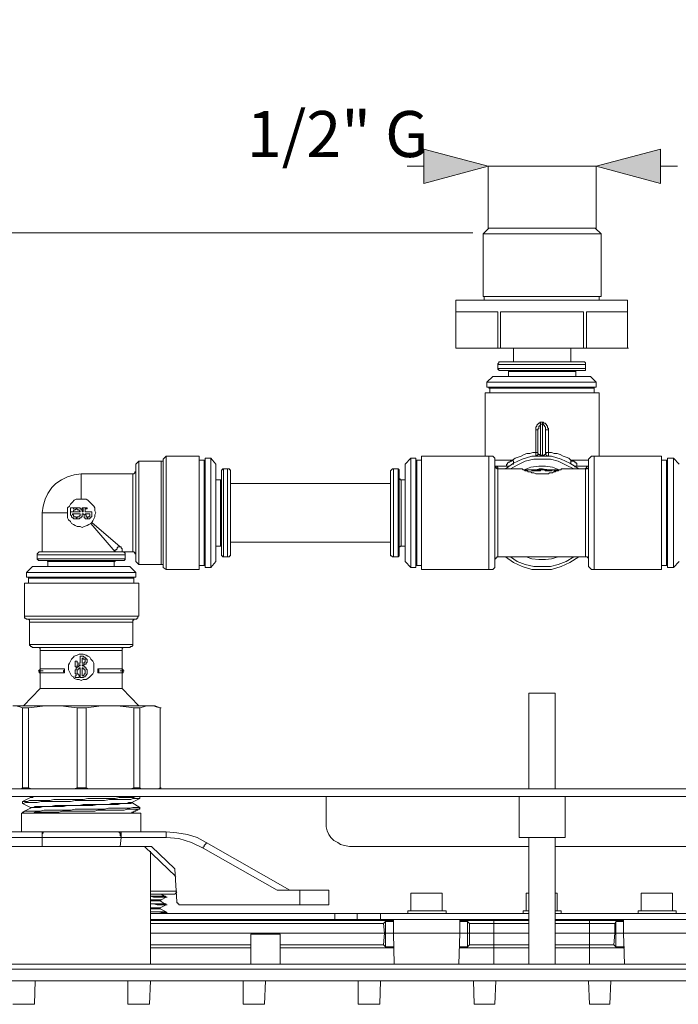
# Model space of a CAD drawing. Units: millimetres. Extents: x 31 to 208, y -295 to -23.
# Drawn here: x 95 to 124, y -229 to -187 of the extents above; entities that cross this region are included whole.
import ezdxf

# ---------------------------------------------------------------- set-up
doc = ezdxf.new("R2010")
doc.units = ezdxf.units.MM
doc.header["$MEASUREMENT"] = 0
doc.linetypes.add('Штриховая', pattern=[5.644444, 2.822222, -2.822222])
doc.layers.add('Чертеж и Рисунок', color=7, linetype='Continuous')
doc.layers.add('Чертеж и Рисунок_Ном._пера__1', color=7, linetype='Continuous', lineweight=13)
doc.layers.add('Чертеж и Рисунок_Ном._пера__5', color=5, linetype='Continuous', lineweight=0)
doc.styles.add('СГЕНЕРИР_СТИЛЬ_1', font='arial.ttf')
doc.dimstyles.new('СГЕНЕРИР_СТИЛЬ__1', dxfattribs={"dimtxt": 2, "dimasz": 2.753623, "dimexe": 0.18, "dimexo": 0.4, "dimgap": 0.09, "dimtad": 1, "dimtih": 1, "dimtoh": 1, "dimdec": 0, "dimzin": 0, "dimdsep": 46, "dimtxsty": 'СГЕНЕРИР_СТИЛЬ_1', "dimblk": 'ARROWHEAD_5', "dimblk1": 'ARROWHEAD_5', "dimblk2": 'ARROWHEAD_5', "dimcen": 0.09, "dimclrd": 5, "dimclre": 5, "dimclrt": 5, "dimazin": 0, "dimtfac": 1, "dimtdec": 4, "dimtmove": 0, "dimatfit": 3, "dimfxl": 0, "dimtolj": 1, "dimtzin": 0, "dimarcsym": 0})
doc.dimstyles.new('СГЕНЕРИР_СТИЛЬ__2', dxfattribs={"dimtxt": 2, "dimasz": 2.753623, "dimexe": 0.18, "dimexo": 0.4, "dimgap": 0.09, "dimtad": 1, "dimdec": 0, "dimzin": 0, "dimdsep": 46, "dimtxsty": 'СГЕНЕРИР_СТИЛЬ_1', "dimblk": 'ARROWHEAD_5', "dimblk1": 'ARROWHEAD_5', "dimblk2": 'ARROWHEAD_5', "dimcen": 0.09, "dimclrd": 5, "dimclre": 5, "dimclrt": 5, "dimazin": 0, "dimtfac": 1, "dimtdec": 4, "dimtmove": 0, "dimatfit": 3, "dimfxl": 0, "dimtolj": 1, "dimtzin": 0, "dimarcsym": 0})

# ---------------------------------------------------------------- blocks, each defined once
blk = doc.blocks.new('*D10')
at = {"layer": 'Чертеж и Рисунок_Ном._пера__5', "linetype": 'Continuous', "lineweight": 0}
for points in [[(115.316, -193.115), (112.517, -192.365), (112.517, -193.865)], [(119.995, -193.115), (122.794, -193.865), (122.794, -192.365)]]:
    blk.add_hatch(color=5, dxfattribs=at).paths.add_polyline_path(points)
at = {"layer": 'Чертеж и Рисунок_Ном._пера__5', "color": 5, "linetype": 'Continuous', "lineweight": 0}
for p, q in [((115.316, -193.115), (112.517, -192.365)), ((112.517, -193.865), (112.517, -192.365)), ((119.995, -193.115), (122.794, -192.365)), ((122.794, -192.365), (122.794, -193.865)), ((111.791, -193.115), (112.517, -193.115)), ((115.316, -193.115), (112.517, -193.865)), ((115.316, -193.115), (119.995, -193.115)), ((115.316, -195.832), (115.316, -193.115)), ((119.995, -193.115), (122.794, -193.865)), ((119.995, -195.832), (119.995, -193.115)), ((122.794, -193.115), (123.521, -193.115))]:
    blk.add_line(p, q, dxfattribs=at)
at = {"layer": 'Чертеж и Рисунок_Ном._пера__5', "color": 5, "lineweight": 0, "insert": (104.835, -192.715), "char_height": 2, "attachment_point": 7, "style": 'СГЕНЕРИР_СТИЛЬ_1'}
blk.add_mtext('\\A1;{\\pql;\\fArial|b0|i0|c204|p38;1/2" G}', dxfattribs=at)
blk = doc.blocks.new('ARROWHEAD_5')
at = {"linetype": 'Continuous', "lineweight": 0}
blk.add_hatch(color=0, dxfattribs=at).paths.add_polyline_path([(-1, 0.2679), (0, 0), (-1, -0.2679)])
at = {"color": 0, "linetype": 'Continuous', "lineweight": 0}
blk.add_line((0, 0), (-1, 0), dxfattribs=at)
blk = doc.blocks.new('*D12')
at = {"layer": 'Чертеж и Рисунок_Ном._пера__5', "linetype": 'Continuous', "lineweight": 0}
for points in [[(33.797, -196.002), (33.047, -198.801), (34.547, -198.801)], [(33.797, -228.481), (34.547, -225.682), (33.047, -225.682)]]:
    blk.add_hatch(color=5, dxfattribs=at).paths.add_polyline_path(points)
at = {"layer": 'Чертеж и Рисунок_Ном._пера__5', "color": 5, "linetype": 'Continuous', "lineweight": 0}
for p, q in [((33.797, -196.002), (33.047, -198.801)), ((33.797, -196.002), (34.547, -198.801)), ((114.645, -196.002), (33.797, -196.002)), ((34.547, -198.801), (33.047, -198.801)), ((33.797, -225.682), (33.797, -198.801)), ((33.797, -228.481), (33.047, -225.682)), ((33.047, -225.682), (34.547, -225.682)), ((33.797, -228.481), (34.547, -225.682)), ((56.269, -228.481), (33.797, -228.481))]:
    blk.add_line(p, q, dxfattribs=at)
at = {"layer": 'Чертеж и Рисунок_Ном._пера__5', "color": 5, "lineweight": 0, "insert": (33.397, -214.518), "char_height": 2, "attachment_point": 7, "rotation": 90, "style": 'СГЕНЕРИР_СТИЛЬ_1'}
blk.add_mtext('\\A1;{\\pql;\\fArial|b0|i0|c204|p38;165}', dxfattribs=at)

msp = doc.modelspace()

# ---------------------------------------------------------------- linework, layer by layer
at = {"layer": 'Чертеж и Рисунок_Ном._пера__1', "color": 7, "linetype": 'Continuous', "lineweight": 13, "flags": 128}
for points in [[(115.343, -195.8), (115.089, -196.054)], [(120.211, -196.054), (115.089, -196.054)], [(115.089, -196.054), (115.089, -198.763)], [(115.343, -195.8), (119.957, -195.8)], [(120.211, -196.054), (119.957, -195.8)], [(120.211, -198.763), (120.211, -196.054)], [(120.211, -198.763), (115.089, -198.763)], [(115.131, -198.763), (115.131, -198.932)], [(120.127, -198.932), (120.127, -198.763)], [(113.904, -198.932), (113.904, -201.007)], [(113.904, -198.932), (121.354, -198.932)], [(121.354, -201.007), (121.354, -198.932)], [(113.904, -199.44), (115.724, -199.44)], [(113.904, -199.44), (113.904, -201.007)], [(115.724, -201.007), (115.724, -199.44)], [(115.851, -199.44), (115.851, -201.007)], [(115.851, -199.44), (119.449, -199.44)], [(119.449, -201.007), (119.449, -199.44)], [(119.576, -199.44), (121.354, -199.44)], [(119.576, -199.44), (119.576, -201.007)], [(121.354, -201.007), (121.354, -199.44)], [(113.904, -201.007), (113.946, -201.007)], [(113.904, -201.007), (115.724, -201.007)], [(115.724, -201.007), (115.851, -201.007)], [(115.851, -201.007), (119.449, -201.007)], [(116.401, -201.007), (116.401, -201.599)], [(118.899, -201.599), (118.899, -201.007)], [(119.449, -201.007), (119.576, -201.007)], [(119.576, -201.007), (121.354, -201.007)], [(121.354, -201.007), (121.397, -201.007)], [(115.851, -201.599), (115.809, -201.599), (115.766, -201.599), (115.766, -201.642), (115.724, -201.684), (115.724, -201.726)], [(119.534, -201.726), (115.724, -201.726)], [(115.724, -201.726), (115.724, -201.896)], [(119.407, -201.599), (115.851, -201.599)], [(119.534, -201.726), (119.534, -201.642), (119.492, -201.599), (119.449, -201.599), (119.407, -201.599)], [(119.534, -201.896), (119.534, -201.726)], [(119.534, -201.896), (115.724, -201.896)], [(115.724, -201.896), (115.724, -201.938), (115.766, -201.938), (115.766, -201.98), (115.809, -201.98)], [(119.492, -201.98), (115.809, -201.98)], [(116.147, -201.98), (116.19, -201.98), (116.19, -202.023)], [(119.111, -202.023), (116.19, -202.023)], [(116.19, -202.023), (116.19, -202.234)], [(119.111, -202.023), (119.111, -201.98), (119.153, -201.98)], [(119.111, -202.234), (119.111, -202.023)], [(119.492, -201.98), (119.534, -201.98), (119.534, -201.896)], [(115.512, -202.234), (115.258, -202.488)], [(115.258, -202.488), (115.258, -202.7)], [(120, -202.488), (115.258, -202.488)], [(119.746, -202.234), (115.512, -202.234)], [(120, -202.488), (119.746, -202.234)], [(120, -202.7), (120, -202.488)], [(115.174, -202.954), (115.174, -205.706)], [(120.127, -202.954), (115.174, -202.954)], [(120, -202.7), (115.258, -202.7)], [(115.343, -202.7), (115.343, -202.742), (115.385, -202.742)], [(119.915, -202.742), (115.385, -202.742)], [(115.385, -202.742), (115.385, -202.954)], [(119.915, -202.742), (119.915, -202.7), (119.957, -202.7)], [(119.915, -202.954), (119.915, -202.742)], [(120.127, -205.706), (120.127, -202.954)], [(117.587, -204.224), (117.544, -204.224), (117.544, -204.266), (117.502, -204.266), (117.46, -204.309), (117.417, -204.351), (117.417, -204.393), (117.375, -204.436), (117.375, -204.563)], [(117.46, -204.563), (117.46, -204.52), (117.502, -204.52), (117.502, -204.393), (117.544, -204.393), (117.544, -204.351), (117.587, -204.351), (117.587, -204.309)], [(117.587, -204.224), (117.587, -204.309)], [(117.671, -204.224), (117.587, -204.224)], [(117.587, -205.663), (117.587, -204.309)], [(117.671, -204.309), (117.587, -204.309)], [(117.671, -204.224), (117.671, -204.309)], [(117.925, -204.563), (117.925, -204.478), (117.883, -204.478), (117.883, -204.393), (117.841, -204.351), (117.841, -204.309), (117.798, -204.309), (117.798, -204.266), (117.756, -204.266), (117.714, -204.266), (117.714, -204.224), (117.671, -204.224)], [(117.671, -204.309), (117.671, -205.663)], [(117.671, -204.309), (117.714, -204.309), (117.714, -204.351), (117.756, -204.351), (117.756, -204.393), (117.798, -204.436), (117.798, -204.563)], [(117.375, -204.563), (117.375, -205.536)], [(117.46, -204.563), (117.375, -204.563)], [(117.46, -204.563), (117.46, -205.579)], [(117.798, -205.579), (117.798, -204.563)], [(117.798, -204.563), (117.925, -204.563)], [(117.925, -205.536), (117.925, -204.563)], [(117.375, -205.536), (117.248, -205.536), (117.121, -205.579), (116.994, -205.579), (116.867, -205.621), (116.74, -205.706), (116.613, -205.748), (116.486, -205.79), (116.359, -205.875)], [(117.375, -205.536), (117.375, -205.706)], [(117.46, -205.536), (117.375, -205.536)], [(117.46, -205.579), (117.46, -205.663), (117.417, -205.663), (117.417, -205.706), (117.375, -205.706)], [(117.46, -205.579), (117.502, -205.621), (117.544, -205.621), (117.544, -205.663), (117.587, -205.663)], [(117.671, -205.663), (117.714, -205.663), (117.756, -205.663), (117.756, -205.621), (117.798, -205.621), (117.798, -205.579)], [(117.925, -205.536), (117.798, -205.536)], [(117.883, -205.706), (117.841, -205.663), (117.798, -205.621), (117.798, -205.579)], [(117.798, -205.579), (117.841, -205.579)], [(117.925, -205.706), (117.925, -205.536)], [(118.899, -205.875), (118.814, -205.79), (118.687, -205.748), (118.56, -205.706), (118.433, -205.621), (118.306, -205.579), (118.179, -205.579), (118.052, -205.536), (117.925, -205.536)], [(100.145, -205.917), (100.018, -206.044)], [(100.145, -210.405), (100.145, -205.917)], [(101.119, -205.917), (100.145, -205.917)], [(101.204, -205.833), (101.204, -205.917), (101.161, -205.917), (101.119, -205.917)], [(101.119, -210.405), (101.119, -205.917)], [(101.331, -205.706), (101.204, -205.833)], [(101.204, -210.532), (101.204, -205.833)], [(101.331, -210.616), (101.331, -205.706)], [(102.77, -205.706), (101.331, -205.706)], [(102.77, -210.616), (102.77, -205.706)], [(102.982, -205.875), (102.77, -205.875)], [(102.982, -210.447), (102.982, -205.875)], [(103.024, -205.875), (102.982, -205.875)], [(103.024, -210.532), (103.024, -205.79)], [(103.278, -205.79), (103.024, -205.79)], [(103.278, -210.532), (103.278, -205.79)], [(103.49, -206.044), (103.278, -205.79)], [(111.956, -205.79), (111.702, -206.044)], [(112.168, -205.79), (111.956, -205.79)], [(111.956, -205.79), (111.956, -210.532)], [(112.168, -205.79), (112.168, -210.532)], [(112.21, -205.875), (112.168, -205.875)], [(112.21, -205.875), (112.21, -210.447)], [(112.422, -205.875), (112.21, -205.875)], [(115.343, -205.706), (112.422, -205.706)], [(112.422, -205.706), (112.422, -210.616)], [(115.343, -205.706), (115.343, -210.616)], [(115.597, -205.833), (115.597, -205.79), (115.555, -205.748), (115.512, -205.706), (115.343, -205.706)], [(115.597, -205.833), (115.597, -210.489)], [(116.359, -205.875), (115.597, -205.875)], [(119.238, -206.256), (118.857, -206.002), (118.476, -205.833), (118.052, -205.706), (117.206, -205.706), (116.782, -205.833), (116.401, -206.002), (116.063, -206.256)], [(116.359, -205.875), (116.317, -205.917), (116.274, -205.917), (116.232, -205.96), (116.19, -205.96), (116.147, -206.002), (116.147, -206.044), (116.105, -206.044), (116.105, -206.129), (116.147, -206.129)], [(119.026, -206.256), (118.687, -206.087), (118.349, -205.917), (118.01, -205.833), (117.29, -205.833), (116.909, -205.917), (116.571, -206.087), (116.274, -206.256)], [(116.359, -206.044), (116.401, -206.044), (116.401, -205.917), (116.359, -205.875)], [(117.587, -205.663), (117.587, -205.706)], [(117.671, -205.663), (117.587, -205.663)], [(117.587, -205.706), (117.629, -205.706)], [(117.671, -205.663), (117.671, -205.706)], [(117.671, -205.706), (117.714, -205.706)], [(117.798, -205.621), (117.841, -205.663), (117.883, -205.706)], [(117.883, -205.706), (117.841, -205.663)], [(117.841, -205.706), (117.883, -205.706)], [(117.841, -205.706), (117.883, -205.706)], [(117.883, -205.706), (117.925, -205.706)], [(117.883, -205.706), (117.925, -205.706)], [(117.883, -205.706), (117.925, -205.706)], [(118.899, -206.044), (118.899, -205.875)], [(119.661, -205.875), (118.899, -205.875)], [(119.153, -206.129), (119.153, -206.002), (119.111, -206.002), (119.111, -205.96), (119.068, -205.96), (119.026, -205.917), (118.941, -205.917), (118.899, -205.875)], [(119.915, -205.706), (119.788, -205.706), (119.746, -205.748), (119.703, -205.79), (119.661, -205.833)], [(119.661, -210.489), (119.661, -205.833)], [(119.915, -210.616), (119.915, -205.706)], [(122.836, -205.706), (119.915, -205.706)], [(122.836, -210.616), (122.836, -205.706)], [(123.048, -205.875), (122.836, -205.875)], [(123.048, -210.447), (123.048, -205.875)], [(123.09, -205.875), (123.048, -205.875)], [(123.09, -210.532), (123.09, -205.79)], [(123.344, -205.79), (123.09, -205.79)], [(123.344, -210.532), (123.344, -205.79)], [(123.598, -206.044), (123.344, -205.79)], [(100.018, -206.341), (100.018, -206.383), (99.976, -206.383), (99.976, -206.425), (99.934, -206.468), (99.891, -206.468)], [(100.018, -210.278), (100.018, -206.044)], [(103.49, -210.278), (103.49, -206.044)], [(103.828, -206.256), (103.786, -206.256), (103.786, -206.298), (103.744, -206.298), (103.744, -206.341)], [(103.744, -210.024), (103.744, -206.341)], [(103.828, -210.066), (103.828, -206.256)], [(103.998, -206.256), (103.828, -206.256)], [(103.998, -210.066), (103.998, -206.256)], [(104.125, -206.383), (104.125, -206.298), (104.082, -206.298), (104.082, -206.256), (104.04, -206.256), (103.998, -206.256)], [(104.125, -209.939), (104.125, -206.383)], [(111.194, -206.256), (111.152, -206.256), (111.11, -206.298), (111.067, -206.341), (111.067, -206.383)], [(111.067, -206.383), (111.067, -209.939)], [(111.194, -206.256), (111.194, -210.066)], [(111.406, -206.256), (111.194, -206.256)], [(111.448, -206.341), (111.448, -206.298), (111.406, -206.256)], [(111.406, -206.256), (111.406, -210.066)], [(111.448, -206.341), (111.448, -210.024)], [(111.702, -206.044), (111.702, -210.278)], [(116.147, -206.129), (115.597, -206.129)], [(115.597, -206.129), (115.639, -206.129), (115.682, -206.129), (115.682, -206.171), (115.724, -206.171), (115.724, -206.256)], [(115.724, -206.256), (115.682, -206.256), (115.682, -206.214), (115.639, -206.214), (115.639, -206.171), (115.597, -206.171), (115.597, -206.129)], [(115.724, -206.256), (115.724, -210.066)], [(116.782, -206.256), (115.724, -206.256)], [(116.19, -206.171), (116.19, -206.129), (116.147, -206.129)], [(116.147, -206.129), (116.19, -206.129)], [(116.782, -206.256), (116.825, -206.298), (116.867, -206.298), (116.909, -206.341), (117.036, -206.341), (117.036, -206.383), (117.121, -206.383), (117.163, -206.383), (117.206, -206.425), (117.248, -206.425), (117.29, -206.425), (117.375, -206.468), (117.925, -206.468), (117.968, -206.425), (118.095, -206.425), (118.137, -206.383), (118.222, -206.383), (118.264, -206.341), (118.306, -206.341), (118.349, -206.341), (118.391, -206.298), (118.433, -206.298), (118.476, -206.298), (118.476, -206.256), (118.518, -206.256)], [(116.867, -206.298), (116.825, -206.298)], [(118.391, -206.298), (118.095, -206.171), (117.798, -206.129), (117.502, -206.129), (117.163, -206.171), (116.867, -206.298)], [(116.867, -206.298), (116.909, -206.298)], [(117.333, -206.298), (116.867, -206.298)], [(116.994, -206.298), (116.909, -206.298)], [(117.206, -206.298), (117.333, -206.298)], [(117.206, -206.341), (117.206, -206.298)], [(117.587, -206.341), (117.206, -206.341)], [(117.333, -206.298), (117.629, -206.256)], [(117.333, -206.298), (117.375, -206.298)], [(117.333, -206.298), (117.375, -206.298)], [(117.333, -206.341), (117.333, -206.298)], [(117.333, -206.298), (117.417, -206.298)], [(117.46, -206.341), (117.333, -206.341)], [(117.417, -206.298), (117.46, -206.298)], [(117.46, -206.298), (117.587, -206.298)], [(117.46, -206.298), (117.502, -206.298)], [(117.544, -206.298), (117.46, -206.298)], [(117.46, -206.341), (117.46, -206.298)], [(117.671, -206.256), (117.502, -206.256)], [(117.714, -206.298), (117.671, -206.298), (117.629, -206.298), (117.587, -206.298), (117.544, -206.298)], [(117.544, -206.298), (117.629, -206.298)], [(117.587, -206.298), (117.587, -206.341)], [(117.629, -206.256), (117.968, -206.298)], [(117.629, -206.298), (117.671, -206.298)], [(117.671, -206.298), (117.714, -206.298), (117.756, -206.298), (117.798, -206.298), (117.841, -206.298), (117.883, -206.298), (117.925, -206.298)], [(118.349, -206.298), (117.671, -206.298)], [(117.671, -206.298), (117.714, -206.298)], [(117.671, -206.298), (117.714, -206.298)], [(117.671, -206.298), (117.714, -206.298)], [(117.671, -206.298), (117.714, -206.298)], [(117.925, -206.341), (117.883, -206.341), (117.841, -206.341), (117.798, -206.341), (117.756, -206.298), (117.714, -206.298)], [(117.714, -206.298), (117.756, -206.298)], [(118.179, -206.298), (118.137, -206.298), (118.095, -206.298), (118.052, -206.341), (117.968, -206.341), (117.925, -206.341)], [(117.925, -206.298), (117.968, -206.298), (118.01, -206.298), (118.052, -206.298), (118.095, -206.298)], [(117.925, -206.341), (117.925, -206.298)], [(118.179, -206.298), (118.095, -206.298)], [(118.095, -206.298), (118.137, -206.298)], [(118.179, -206.341), (118.179, -206.298)], [(118.179, -206.298), (118.349, -206.298)], [(118.179, -206.341), (118.179, -206.298)], [(118.349, -206.341), (118.179, -206.341)], [(118.179, -206.341), (118.222, -206.341)], [(118.349, -206.341), (118.179, -206.341)], [(118.349, -206.298), (118.391, -206.298)], [(118.476, -206.298), (118.349, -206.298)], [(118.349, -206.298), (118.349, -206.341)], [(118.349, -206.298), (118.391, -206.298)], [(119.534, -206.256), (118.518, -206.256)], [(119.111, -206.129), (119.068, -206.129), (119.068, -206.171)], [(119.111, -206.129), (119.153, -206.129)], [(119.661, -206.129), (119.153, -206.129)], [(119.534, -206.256), (119.534, -206.214), (119.576, -206.214), (119.576, -206.171), (119.619, -206.129), (119.661, -206.129)], [(119.661, -206.129), (119.661, -206.214), (119.619, -206.214), (119.619, -206.256), (119.576, -206.256), (119.534, -206.256)], [(119.534, -210.066), (119.534, -206.256)], [(97.648, -206.468), (97.351, -206.51), (97.055, -206.595), (96.801, -206.722), (96.547, -206.891), (96.378, -207.06), (96.208, -207.314), (96.081, -207.568), (95.997, -207.865), (95.954, -208.161)], [(99.891, -206.468), (97.648, -206.468)], [(97.648, -207.568), (97.648, -206.468)], [(99.891, -209.854), (99.891, -206.468)], [(103.701, -206.722), (103.49, -206.722)], [(103.744, -206.637), (103.744, -206.722), (103.701, -206.722)], [(103.701, -209.6), (103.701, -206.722)], [(111.067, -206.891), (104.125, -206.891)], [(111.533, -206.722), (111.491, -206.722), (111.491, -206.679), (111.448, -206.679), (111.448, -206.637)], [(111.533, -206.722), (111.533, -209.6)], [(111.702, -206.722), (111.533, -206.722)], [(97.648, -207.568), (97.436, -207.568), (97.351, -207.611), (97.267, -207.695), (97.182, -207.78), (97.14, -207.865), (97.055, -207.949), (97.055, -208.161)], [(97.648, -207.568), (97.859, -207.568), (97.944, -207.611), (98.029, -207.695), (98.113, -207.78), (98.198, -207.865), (98.24, -207.949), (98.24, -208.076), (98.283, -208.161)], [(95.954, -208.161), (95.954, -209.854)], [(97.055, -208.161), (95.954, -208.161)], [(97.055, -208.161), (97.055, -208.373), (97.097, -208.457), (97.182, -208.542), (97.224, -208.627), (97.309, -208.669), (97.394, -208.711), (97.478, -208.754), (97.605, -208.754), (97.69, -208.796), (97.775, -208.754), (97.902, -208.711), (97.986, -208.669), (98.071, -208.627)], [(97.182, -207.949), (97.182, -208.119)], [(97.309, -207.949), (97.182, -207.949)], [(97.182, -208.119), (97.309, -208.119)], [(97.182, -208.119), (97.182, -208.203)], [(97.605, -208.119), (97.182, -208.119)], [(97.309, -207.992), (97.309, -207.949)], [(97.478, -207.949), (97.394, -207.949), (97.351, -207.949), (97.309, -207.992)], [(97.309, -208.119), (97.309, -208.076), (97.351, -208.034)], [(97.351, -208.034), (97.394, -208.034), (97.436, -207.992)], [(97.436, -207.992), (97.478, -207.992), (97.478, -208.034), (97.521, -208.034), (97.563, -208.034), (97.563, -208.076), (97.605, -208.076), (97.605, -208.119)], [(97.605, -207.949), (97.563, -207.949), (97.521, -207.949), (97.478, -207.949)], [(97.69, -208.119), (97.69, -208.034), (97.648, -208.034), (97.648, -207.992), (97.605, -207.992), (97.605, -207.949)], [(97.69, -207.949), (97.69, -207.992)], [(97.902, -207.949), (97.69, -207.949)], [(97.69, -207.992), (97.732, -207.992)], [(97.732, -208.119), (97.69, -208.119)], [(97.732, -207.992), (97.732, -208.119)], [(97.817, -207.992), (97.902, -207.992)], [(97.817, -208.119), (97.817, -207.992)], [(98.113, -208.119), (97.817, -208.119)], [(97.902, -207.992), (97.902, -207.949)], [(98.113, -208.203), (98.113, -208.119)], [(98.113, -208.584), (98.156, -208.5), (98.198, -208.415), (98.24, -208.33), (98.24, -208.246), (98.283, -208.161)], [(97.182, -208.203), (97.182, -208.246), (97.224, -208.288)], [(97.309, -208.373), (97.267, -208.373), (97.224, -208.33), (97.224, -208.288)], [(97.351, -208.33), (97.309, -208.288), (97.309, -208.246), (97.267, -208.246), (97.267, -208.203)], [(97.267, -208.203), (97.605, -208.203)], [(97.309, -208.373), (97.309, -208.415), (97.351, -208.415), (97.394, -208.415), (97.436, -208.415)], [(97.436, -208.373), (97.436, -208.33), (97.394, -208.33), (97.351, -208.33)], [(97.563, -208.288), (97.563, -208.33), (97.521, -208.33), (97.478, -208.33), (97.478, -208.373), (97.436, -208.373)], [(97.436, -208.415), (97.478, -208.415), (97.521, -208.415), (97.563, -208.415), (97.605, -208.373), (97.648, -208.373)], [(97.605, -208.203), (97.605, -208.288), (97.563, -208.288)], [(97.648, -208.373), (97.648, -208.33), (97.69, -208.33), (97.69, -208.203)], [(97.69, -208.203), (97.732, -208.203)], [(97.732, -208.203), (97.775, -208.246), (97.775, -208.373), (97.817, -208.373), (97.817, -208.415), (97.859, -208.415), (97.902, -208.415), (97.944, -208.415)], [(97.859, -208.33), (97.859, -208.246), (97.817, -208.246), (97.817, -208.203)], [(97.817, -208.203), (98.029, -208.203)], [(97.944, -208.373), (97.902, -208.373), (97.902, -208.33), (97.859, -208.33)], [(98.029, -208.288), (97.986, -208.33), (97.944, -208.33), (97.944, -208.373)], [(97.944, -208.415), (97.986, -208.415), (98.029, -208.415), (98.029, -208.373)], [(98.029, -208.203), (98.029, -208.288)], [(98.029, -208.373), (98.071, -208.373), (98.071, -208.33), (98.113, -208.33), (98.113, -208.288)], [(98.071, -208.627), (98.113, -208.584)], [(98.113, -208.288), (98.113, -208.203)], [(99.341, -209.643), (98.113, -208.584)], [(98.071, -208.627), (99.129, -209.854)], [(104.125, -209.431), (111.067, -209.431)], [(95.87, -209.854), (95.827, -209.854), (95.785, -209.897), (95.743, -209.939), (95.743, -209.981)], [(99.426, -209.854), (95.87, -209.854)], [(99.341, -209.643), (99.256, -209.643), (99.214, -209.685), (99.214, -209.727), (99.172, -209.77), (99.129, -209.77), (99.129, -209.854)], [(99.341, -209.854), (99.383, -209.854), (99.426, -209.854), (99.426, -209.727), (99.383, -209.685), (99.383, -209.643), (99.341, -209.643)], [(99.341, -209.854), (99.891, -209.854)], [(99.553, -209.981), (99.553, -209.897), (99.51, -209.897), (99.51, -209.854), (99.468, -209.854), (99.426, -209.854)], [(99.891, -209.854), (99.934, -209.854), (99.976, -209.897), (99.976, -209.939), (100.018, -209.939), (100.018, -209.981)], [(103.49, -209.6), (103.701, -209.6)], [(103.701, -209.6), (103.744, -209.6), (103.744, -209.685)], [(111.448, -209.685), (111.448, -209.643), (111.491, -209.643), (111.491, -209.6), (111.533, -209.6)], [(111.533, -209.6), (111.702, -209.6)], [(99.553, -209.981), (95.743, -209.981)], [(95.743, -209.981), (95.743, -210.151)], [(99.553, -210.151), (95.743, -210.151)], [(95.743, -210.151), (95.743, -210.193), (95.785, -210.193), (95.785, -210.235), (95.827, -210.235)], [(99.51, -210.235), (95.827, -210.235)], [(96.124, -210.235), (96.166, -210.235), (96.208, -210.278)], [(99.087, -210.278), (96.208, -210.278)], [(96.208, -210.278), (96.208, -210.489)], [(99.087, -210.278), (99.129, -210.278), (99.129, -210.235), (99.172, -210.235)], [(99.087, -210.489), (99.087, -210.278)], [(99.51, -210.235), (99.553, -210.193), (99.553, -210.151)], [(99.553, -210.151), (99.553, -209.981)], [(100.018, -210.278), (100.145, -210.405)], [(103.278, -210.532), (103.49, -210.278)], [(103.744, -210.024), (103.786, -210.024), (103.786, -210.066), (103.828, -210.066)], [(103.828, -210.066), (103.998, -210.066)], [(103.998, -210.066), (104.04, -210.066), (104.082, -210.066), (104.082, -210.024), (104.125, -210.024), (104.125, -209.939)], [(111.067, -209.939), (111.067, -210.024), (111.11, -210.024), (111.152, -210.066), (111.194, -210.066)], [(111.194, -210.066), (111.406, -210.066)], [(111.406, -210.066), (111.448, -210.024)], [(111.702, -210.278), (111.956, -210.532)], [(115.597, -210.193), (115.597, -210.151), (115.639, -210.151), (115.639, -210.108), (115.682, -210.108), (115.682, -210.066), (115.724, -210.066)], [(115.724, -210.066), (119.534, -210.066)], [(116.063, -210.066), (116.401, -210.32), (116.782, -210.489), (117.206, -210.616), (118.052, -210.616), (118.476, -210.489), (118.857, -210.32), (119.238, -210.066)], [(116.274, -210.066), (116.571, -210.278), (116.909, -210.405), (117.29, -210.489), (118.01, -210.489), (118.349, -210.405), (118.687, -210.278), (119.026, -210.066)], [(116.952, -210.066), (117.206, -210.151), (117.502, -210.193), (117.798, -210.193), (118.052, -210.151), (118.349, -210.066)], [(119.534, -210.066), (119.576, -210.066), (119.619, -210.066), (119.619, -210.108), (119.661, -210.108), (119.661, -210.193)], [(123.344, -210.532), (123.598, -210.278)], [(95.531, -210.489), (95.277, -210.743)], [(99.764, -210.489), (95.531, -210.489)], [(100.018, -210.743), (99.764, -210.489)], [(100.145, -210.405), (101.119, -210.405)], [(101.119, -210.405), (101.161, -210.405), (101.204, -210.405), (101.204, -210.489)], [(101.204, -210.532), (101.331, -210.616)], [(101.331, -210.616), (102.77, -210.616)], [(102.77, -210.447), (102.982, -210.447)], [(102.982, -210.447), (103.024, -210.447), (103.024, -210.489)], [(103.024, -210.532), (103.278, -210.532)], [(111.956, -210.532), (112.168, -210.532)], [(112.168, -210.489), (112.168, -210.447), (112.21, -210.447)], [(112.21, -210.447), (112.422, -210.447)], [(112.422, -210.616), (115.343, -210.616)], [(115.343, -210.616), (115.512, -210.616), (115.555, -210.574), (115.597, -210.532), (115.597, -210.489)], [(119.661, -210.489), (119.703, -210.532), (119.746, -210.574), (119.788, -210.616), (119.915, -210.616)], [(119.915, -210.616), (122.836, -210.616)], [(122.836, -210.447), (123.048, -210.447)], [(123.048, -210.447), (123.09, -210.447), (123.09, -210.489)], [(123.09, -210.532), (123.344, -210.532)], [(100.018, -210.743), (95.277, -210.743)], [(95.277, -210.743), (95.277, -210.955)], [(100.018, -210.955), (95.277, -210.955)], [(95.362, -210.955), (95.362, -210.997)], [(99.934, -210.997), (95.362, -210.997)], [(95.362, -210.997), (95.362, -211.209)], [(99.934, -210.997), (99.934, -210.955), (99.976, -210.955)], [(99.934, -211.209), (99.934, -210.997)], [(100.018, -210.955), (100.018, -210.743)], [(100.145, -211.209), (95.192, -211.209)], [(95.192, -211.209), (95.192, -212.648)], [(100.145, -212.648), (100.145, -211.209)], [(100.145, -212.648), (95.192, -212.648)], [(95.192, -212.648), (95.192, -212.733), (95.235, -212.733), (95.277, -212.775), (95.319, -212.775)], [(95.277, -212.775), (95.319, -212.775), (95.362, -212.775), (95.404, -212.818), (95.404, -212.902)], [(100.018, -212.775), (95.277, -212.775)], [(99.891, -212.902), (99.891, -212.818), (99.934, -212.818), (99.934, -212.775), (99.976, -212.775), (100.018, -212.775)], [(100.018, -212.775), (100.061, -212.775), (100.061, -212.733), (100.103, -212.733), (100.103, -212.648), (100.145, -212.648)], [(99.891, -212.902), (95.404, -212.902)], [(95.404, -212.902), (95.404, -213.876)], [(99.891, -213.876), (99.891, -212.902)], [(99.891, -213.876), (95.404, -213.876)], [(95.404, -213.876), (95.404, -213.918), (95.446, -213.918), (95.446, -213.961), (95.489, -213.961), (95.531, -214.003)], [(99.764, -214.003), (95.531, -214.003)], [(95.785, -214.003), (95.827, -214.003), (95.87, -214.045), (95.87, -214.13)], [(99.426, -214.13), (95.87, -214.13)], [(95.87, -214.13), (95.87, -214.934)], [(99.426, -214.13), (99.426, -214.045), (99.468, -214.003), (99.51, -214.003), (99.553, -214.003)], [(99.426, -214.934), (99.426, -214.13)], [(99.764, -214.003), (99.807, -213.961), (99.849, -213.961), (99.891, -213.918), (99.891, -213.876)], [(97.648, -215.442), (97.563, -215.4), (97.478, -215.4), (97.351, -215.358), (97.309, -215.273), (97.224, -215.231), (97.182, -215.146), (97.14, -215.061), (97.097, -214.977), (97.097, -214.765), (97.14, -214.68), (97.182, -214.596), (97.224, -214.511), (97.309, -214.426), (97.351, -214.384), (97.478, -214.342), (97.563, -214.299), (97.648, -214.299)], [(97.605, -214.68), (97.605, -214.384)], [(97.605, -214.384), (97.69, -214.384)], [(97.648, -214.299), (97.732, -214.299), (97.859, -214.342), (97.944, -214.384), (98.029, -214.426), (98.071, -214.511), (98.156, -214.596), (98.198, -214.68), (98.198, -215.061), (98.156, -215.146), (98.071, -215.231), (98.029, -215.273), (97.944, -215.358), (97.859, -215.4), (97.732, -215.4), (97.648, -215.442)], [(97.69, -214.384), (97.732, -214.384), (97.775, -214.426)], [(97.69, -214.469), (97.69, -214.68)], [(97.775, -214.511), (97.732, -214.511), (97.732, -214.469), (97.69, -214.469)], [(97.775, -214.426), (97.817, -214.426), (97.817, -214.469), (97.859, -214.469)], [(97.817, -214.596), (97.817, -214.511), (97.775, -214.511)], [(97.859, -214.469), (97.859, -214.511), (97.902, -214.511), (97.902, -214.596)], [(95.87, -214.934), (95.87, -214.977), (95.827, -214.977), (95.827, -215.104), (95.87, -215.104)], [(96.42, -214.934), (95.87, -214.934)], [(96.928, -214.934), (95.87, -214.934)], [(96.928, -214.934), (96.928, -214.977), (96.886, -215.019), (96.886, -215.061), (96.928, -215.061), (96.928, -215.104)], [(96.928, -215.104), (96.928, -214.934)], [(97.394, -214.596), (97.478, -214.596)], [(97.394, -214.85), (97.394, -214.596)], [(97.478, -214.85), (97.394, -214.85)], [(97.394, -215.061), (97.394, -214.977), (97.436, -214.977), (97.436, -214.934)], [(97.436, -214.934), (97.436, -214.892), (97.478, -214.892), (97.478, -214.85), (97.521, -214.85), (97.563, -214.807), (97.605, -214.807)], [(97.478, -214.596), (97.478, -214.68)], [(97.478, -214.68), (97.605, -214.68)], [(97.478, -214.765), (97.478, -214.85)], [(97.605, -214.765), (97.478, -214.765)], [(97.605, -214.892), (97.563, -214.892), (97.563, -214.934), (97.521, -214.934), (97.521, -214.977), (97.478, -214.977), (97.478, -215.061)], [(97.605, -214.807), (97.605, -214.765)], [(97.605, -215.315), (97.605, -214.892)], [(97.902, -214.596), (97.902, -214.638), (97.859, -214.68), (97.859, -214.723), (97.817, -214.723), (97.775, -214.723), (97.775, -214.765), (97.732, -214.765), (97.69, -214.765)], [(97.69, -214.68), (97.732, -214.68), (97.775, -214.68), (97.775, -214.638)], [(97.69, -214.765), (97.69, -214.807)], [(97.69, -214.807), (97.732, -214.807), (97.775, -214.807), (97.775, -214.85), (97.817, -214.85), (97.817, -214.892)], [(97.69, -214.892), (97.69, -215.231)], [(97.775, -214.934), (97.732, -214.934), (97.732, -214.892), (97.69, -214.892)], [(97.775, -214.638), (97.817, -214.638), (97.817, -214.596)], [(97.817, -215.061), (97.817, -214.977), (97.775, -214.977), (97.775, -214.934)], [(97.817, -214.892), (97.859, -214.892), (97.859, -214.934), (97.902, -214.977), (97.902, -215.061)], [(99.426, -214.934), (98.367, -214.934)], [(98.367, -215.104), (98.367, -214.934)], [(98.367, -215.104), (98.41, -215.061), (98.41, -214.977), (98.367, -214.977), (98.367, -214.934)], [(99.426, -214.934), (98.918, -214.934)], [(99.426, -215.104), (99.468, -215.104), (99.468, -214.977), (99.426, -214.934)], [(96.42, -215.104), (95.87, -215.104)], [(95.87, -215.104), (95.87, -215.781)], [(96.928, -215.104), (95.87, -215.104)], [(97.436, -215.231), (97.436, -215.146), (97.394, -215.146), (97.394, -215.061)], [(97.394, -215.231), (97.436, -215.231)], [(97.394, -215.315), (97.394, -215.231)], [(97.563, -215.315), (97.394, -215.315)], [(97.478, -215.061), (97.478, -215.146), (97.521, -215.146)], [(97.521, -215.146), (97.521, -215.188), (97.563, -215.188), (97.563, -215.231)], [(97.563, -215.231), (97.563, -215.315)], [(97.648, -215.315), (97.605, -215.315)], [(97.775, -215.273), (97.732, -215.315), (97.69, -215.315), (97.648, -215.315)], [(97.69, -215.231), (97.732, -215.231), (97.775, -215.188)], [(97.775, -215.188), (97.775, -215.146), (97.817, -215.146), (97.817, -215.061)], [(97.859, -215.188), (97.859, -215.231), (97.817, -215.231), (97.817, -215.273), (97.775, -215.273)], [(97.902, -215.061), (97.902, -215.146), (97.859, -215.188)], [(99.426, -215.104), (98.367, -215.104)], [(99.426, -215.104), (98.918, -215.104)], [(99.426, -215.781), (99.426, -215.104)], [(95.87, -215.781), (95.15, -216.543)], [(99.426, -215.781), (95.87, -215.781)], [(100.145, -216.543), (99.426, -215.781)], [(117.079, -215.993), (118.222, -215.993)], [(117.079, -215.993), (117.079, -220.141)], [(118.222, -220.141), (118.222, -215.993)], [(94.684, -216.543), (94.811, -216.543), (94.981, -216.585), (95.108, -216.628)], [(96.42, -216.543), (94.684, -216.543)], [(95.362, -216.628), (95.108, -216.628)], [(95.108, -216.628), (95.108, -220.099)], [(95.362, -216.628), (95.743, -216.585), (96.081, -216.543), (96.42, -216.543)], [(95.362, -220.099), (95.362, -216.628)], [(96.42, -216.543), (96.759, -216.543), (97.097, -216.585), (97.478, -216.628)], [(98.875, -216.543), (96.42, -216.543)], [(97.859, -216.628), (97.478, -216.628)], [(97.478, -216.628), (97.478, -220.099)], [(97.859, -216.628), (98.198, -216.585), (98.537, -216.543), (98.875, -216.543)], [(97.859, -220.099), (97.859, -216.628)], [(98.875, -216.543), (99.214, -216.543), (99.595, -216.585), (99.934, -216.628)], [(100.611, -216.543), (98.875, -216.543)], [(99.934, -216.628), (99.934, -220.099)], [(100.188, -216.628), (99.934, -216.628)], [(100.188, -216.628), (100.357, -216.585), (100.484, -216.543), (100.611, -216.543)], [(100.188, -220.099), (100.188, -216.628)], [(100.611, -216.543), (100.78, -216.543), (100.907, -216.585), (101.077, -216.628)], [(100.865, -216.543), (100.611, -216.543)], [(101.077, -216.628), (100.865, -216.543)], [(101.077, -216.628), (101.077, -220.099)], [(101.077, -216.628), (101.119, -216.628)], [(101.077, -220.099), (101.077, -216.628)], [(175.372, -220.141), (59.929, -220.141)], [(95.108, -220.099), (95.065, -220.141)], [(95.362, -220.099), (95.108, -220.099)], [(95.489, -220.141), (95.362, -220.099)], [(97.478, -220.099), (97.351, -220.141)], [(97.859, -220.099), (97.478, -220.099)], [(97.986, -220.141), (97.859, -220.099)], [(99.934, -220.099), (99.807, -220.141)], [(100.188, -220.099), (99.934, -220.099)], [(100.23, -220.141), (100.188, -220.099)], [(101.077, -220.099), (100.992, -220.141)], [(101.034, -220.141), (101.077, -220.099)], [(101.077, -220.099), (101.119, -220.099)], [(59.929, -220.48), (175.372, -220.48)], [(100.061, -220.48), (100.018, -220.48), (99.934, -220.522), (99.299, -220.522), (99.129, -220.565), (97.944, -220.565), (97.732, -220.607), (96.462, -220.607), (96.293, -220.649), (95.404, -220.649), (95.319, -220.692), (95.108, -220.692)], [(95.446, -220.522), (95.108, -220.692)], [(95.108, -220.776), (95.15, -220.776), (95.235, -220.734), (95.743, -220.734), (95.912, -220.692), (97.182, -220.692), (97.394, -220.649), (98.664, -220.649), (98.875, -220.607), (99.807, -220.607), (99.891, -220.565), (100.188, -220.565)], [(95.446, -220.48), (95.446, -220.522)], [(95.573, -220.48), (95.531, -220.522), (95.446, -220.522)], [(95.446, -220.48), (95.446, -220.522)], [(95.573, -220.48), (95.531, -220.522), (95.446, -220.522)], [(99.849, -220.734), (100.188, -220.565)], [(100.188, -220.565), (100.188, -220.48)], [(108.273, -220.48), (108.273, -221.623)], [(116.655, -220.48), (116.655, -222.258)], [(118.645, -222.258), (118.645, -220.48)], [(95.108, -220.692), (95.108, -220.776)], [(95.108, -220.692), (95.15, -220.692)], [(95.108, -220.776), (95.446, -220.946)], [(100.188, -220.946), (99.891, -220.946), (99.764, -220.988), (98.833, -220.988), (98.664, -221.03), (97.394, -221.03), (97.182, -221.073), (96.039, -221.073), (95.87, -221.115), (95.192, -221.115), (95.15, -221.157), (95.108, -221.157)], [(95.446, -220.988), (95.108, -221.157)], [(95.446, -220.946), (95.573, -220.946), (95.658, -220.903), (96.335, -220.903), (96.505, -220.861), (97.563, -220.861), (97.732, -220.819), (98.833, -220.819), (98.96, -220.776), (99.637, -220.776), (99.722, -220.734), (99.849, -220.734)], [(99.849, -220.734), (99.807, -220.776), (99.383, -220.776), (99.256, -220.819), (98.367, -220.819), (98.156, -220.861), (97.055, -220.861), (96.886, -220.903), (95.997, -220.903), (95.87, -220.946), (95.489, -220.946), (95.446, -220.988)], [(95.446, -220.946), (95.446, -220.988)], [(95.489, -221.2), (95.573, -221.2), (95.658, -221.157), (96.674, -221.157), (96.843, -221.115), (98.24, -221.115), (98.367, -221.073), (99.51, -221.073), (99.637, -221.03), (100.145, -221.03), (100.188, -220.988)], [(100.188, -220.946), (99.849, -220.734)], [(99.849, -220.734), (99.891, -220.734)], [(99.849, -221.2), (99.849, -221.157), (99.891, -221.157), (99.934, -221.157), (99.934, -221.115), (99.976, -221.115), (100.018, -221.115), (100.018, -221.073), (100.061, -221.073), (100.103, -221.073), (100.103, -221.03), (100.145, -221.03), (100.188, -221.03), (100.188, -220.988)], [(100.188, -220.988), (100.188, -220.946)], [(100.23, -221.2), (95.065, -221.2)], [(95.065, -221.2), (95.065, -222.004)], [(95.108, -221.157), (95.108, -221.2)], [(100.23, -222.004), (100.23, -221.2)], [(108.273, -221.623), (108.273, -221.792), (108.316, -221.962), (108.4, -222.131), (108.485, -222.258), (108.612, -222.385), (108.781, -222.47), (108.908, -222.554), (109.078, -222.597), (109.289, -222.639)], [(95.954, -222.004), (93.965, -222.004)], [(93.965, -222.258), (95.954, -222.258)], [(96.039, -222.004), (95.997, -222.004), (95.997, -222.046), (95.954, -222.089), (95.954, -222.258)], [(95.954, -222.258), (95.954, -222.004)], [(95.954, -222.004), (96.039, -222.004)], [(99.383, -222.258), (95.954, -222.258)], [(95.954, -222.639), (95.954, -222.258)], [(95.954, -222.258), (95.997, -222.258)], [(95.954, -222.258), (95.997, -222.258)], [(96.039, -222.004), (99.256, -222.004)], [(99.256, -222.004), (99.299, -222.004), (99.299, -222.046), (99.341, -222.046), (99.341, -222.173), (99.383, -222.216), (99.383, -222.258)], [(99.256, -222.004), (99.383, -222.004)], [(99.383, -222.258), (99.341, -222.639)], [(99.383, -222.004), (99.383, -222.258)], [(101.331, -222.004), (99.383, -222.004)], [(99.383, -222.258), (99.426, -222.258)], [(99.383, -222.258), (99.426, -222.258)], [(99.383, -222.258), (101.331, -222.258)], [(101.331, -222.004), (101.331, -222.258)], [(101.331, -222.004), (101.796, -222.046), (102.262, -222.131), (102.685, -222.258), (103.066, -222.47)], [(101.331, -222.004), (101.796, -222.046), (102.262, -222.131), (102.685, -222.258), (103.066, -222.47)], [(102.939, -222.724), (102.431, -222.47), (101.881, -222.3), (101.331, -222.258)], [(118.645, -222.258), (116.655, -222.258)], [(117.079, -222.258), (117.079, -227.761)], [(118.222, -227.761), (118.222, -222.258)], [(94.6, -222.639), (95.954, -222.639)], [(95.954, -222.639), (99.341, -222.639)], [(99.341, -222.639), (100.696, -222.639)], [(100.399, -222.639), (101.754, -223.951)], [(101.712, -223.613), (100.696, -222.639)], [(103.066, -222.47), (103.066, -222.512), (103.024, -222.554), (102.982, -222.597), (102.982, -222.639), (102.939, -222.681), (102.939, -222.724)], [(106.707, -224.544), (103.066, -222.47)], [(103.066, -222.47), (106.707, -224.544)], [(109.289, -222.639), (117.079, -222.639)], [(118.222, -222.639), (126.011, -222.639)], [(100.653, -227.761), (100.653, -222.851)], [(102.939, -222.724), (106.157, -224.544)], [(101.712, -223.613), (101.796, -225.052)], [(100.653, -224.586), (101.796, -224.586)], [(101.712, -224.713), (100.653, -224.713)], [(101.331, -224.84), (100.78, -224.84), (100.653, -224.798)], [(100.653, -224.798), (101.288, -224.798), (101.331, -224.84)], [(101.331, -224.84), (101.119, -224.713)], [(101.119, -224.967), (101.331, -224.84)], [(101.331, -224.84), (101.373, -224.84)], [(101.331, -224.84), (101.373, -224.84)], [(101.712, -224.713), (101.796, -224.629)], [(106.157, -224.544), (106.241, -224.544)], [(107.13, -224.544), (106.241, -224.544)], [(107.13, -224.544), (107.13, -225.179)], [(108.4, -224.544), (107.13, -224.544)], [(108.4, -225.179), (108.4, -224.544)], [(111.956, -224.671), (113.311, -224.671)], [(111.956, -224.671), (111.956, -225.433)], [(113.311, -225.433), (113.311, -224.671)], [(116.952, -224.671), (117.079, -224.671)], [(116.952, -224.671), (116.952, -225.433)], [(118.222, -224.671), (118.306, -224.671)], [(118.306, -225.433), (118.306, -224.671)], [(121.947, -224.671), (123.302, -224.671)], [(121.947, -224.671), (121.947, -225.433)], [(123.302, -225.433), (123.302, -224.671)], [(101.119, -224.967), (100.653, -224.967)], [(100.653, -224.967), (101.077, -224.967)], [(101.077, -225.01), (100.653, -225.01)], [(101.331, -225.179), (100.95, -225.179), (100.78, -225.137), (100.653, -225.137)], [(100.653, -225.137), (101.331, -225.137)], [(101.077, -225.01), (101.077, -224.967)], [(101.077, -225.01), (101.119, -224.967)], [(101.331, -225.179), (101.077, -225.01)], [(101.077, -225.306), (101.331, -225.179)], [(101.331, -225.179), (101.373, -225.179)], [(101.331, -225.179), (101.373, -225.179)], [(101.796, -225.052), (101.796, -225.094), (101.839, -225.094), (101.839, -225.137), (101.881, -225.137), (101.881, -225.179), (101.923, -225.179)], [(101.923, -225.179), (107.13, -225.179)], [(107.13, -225.179), (108.4, -225.179)], [(100.653, -225.306), (101.077, -225.306)], [(101.077, -225.348), (100.653, -225.348)], [(101.331, -225.518), (101.119, -225.518), (100.992, -225.475), (100.653, -225.475)], [(100.653, -225.475), (101.331, -225.475)], [(100.653, -225.56), (108.654, -225.56)], [(101.077, -225.348), (101.077, -225.306)], [(101.331, -225.475), (101.077, -225.348)], [(101.288, -225.56), (101.331, -225.518)], [(101.331, -225.518), (101.331, -225.475)], [(101.331, -225.518), (101.373, -225.518)], [(108.654, -225.814), (108.654, -225.56)], [(109.628, -225.56), (108.654, -225.56)], [(109.628, -225.814), (109.628, -225.56)], [(109.628, -225.56), (110.644, -225.56)], [(110.644, -225.56), (110.644, -225.814)], [(117.079, -225.56), (110.644, -225.56)], [(111.829, -225.433), (113.48, -225.433)], [(111.829, -225.433), (111.829, -225.56)], [(113.48, -225.56), (113.48, -225.433)], [(116.825, -225.433), (117.079, -225.433)], [(116.825, -225.433), (116.825, -225.56)], [(118.222, -225.433), (118.476, -225.433)], [(124.656, -225.56), (118.222, -225.56)], [(118.476, -225.56), (118.476, -225.433)], [(121.82, -225.433), (123.471, -225.433)], [(121.82, -225.433), (121.82, -225.56)], [(123.471, -225.56), (123.471, -225.433)], [(100.653, -225.814), (108.654, -225.814)], [(111.194, -225.856), (100.653, -225.856)], [(100.653, -225.983), (110.771, -225.983)], [(101.542, -225.856), (101.542, -225.814)], [(108.654, -225.814), (109.628, -225.814)], [(110.644, -225.814), (109.628, -225.814)], [(117.079, -225.814), (110.644, -225.814)], [(110.771, -225.983), (110.856, -225.899)], [(110.771, -225.983), (110.813, -226.407)], [(110.856, -225.899), (110.856, -226.407)], [(111.194, -225.899), (110.856, -225.899)], [(111.194, -225.814), (111.194, -226.407)], [(114.073, -226.407), (114.073, -225.814)], [(115.555, -225.856), (114.073, -225.856)], [(114.412, -225.899), (114.073, -225.899)], [(114.412, -225.899), (114.496, -225.983)], [(114.412, -225.899), (114.412, -226.407)], [(114.496, -225.983), (115.555, -225.983)], [(114.496, -225.983), (114.496, -226.407)], [(115.555, -225.856), (115.555, -225.983)], [(117.079, -225.856), (115.555, -225.856)], [(115.555, -225.983), (115.555, -226.407)], [(115.555, -225.983), (117.079, -225.983)], [(124.656, -225.814), (118.222, -225.814)], [(118.222, -225.856), (119.703, -225.856)], [(119.703, -225.983), (118.222, -225.983)], [(119.703, -225.856), (119.703, -225.983)], [(119.703, -225.856), (121.185, -225.856)], [(119.703, -225.983), (119.703, -226.407)], [(120.804, -225.983), (119.703, -225.983)], [(120.846, -225.899), (120.804, -225.983)], [(120.804, -225.983), (120.804, -226.407)], [(120.846, -225.899), (120.846, -226.407)], [(120.846, -225.899), (121.185, -225.899)], [(121.185, -225.814), (121.185, -226.407)], [(110.813, -226.407), (100.653, -226.407)], [(105.014, -226.449), (106.284, -226.449)], [(105.014, -226.449), (105.014, -227.761)], [(106.284, -227.761), (106.284, -226.449)], [(110.813, -226.407), (110.771, -226.915)], [(110.856, -226.407), (110.813, -226.407)], [(110.856, -226.407), (110.856, -226.999)], [(111.194, -226.407), (110.856, -226.407)], [(111.194, -226.407), (114.073, -226.407)], [(111.194, -226.407), (111.237, -227.761)], [(114.031, -227.761), (114.073, -226.407)], [(114.412, -226.407), (114.073, -226.407)], [(114.496, -226.407), (114.412, -226.407)], [(114.412, -226.407), (114.412, -226.999)], [(115.555, -226.407), (114.496, -226.407)], [(114.496, -226.407), (114.496, -226.915)], [(115.555, -226.407), (117.079, -226.407)], [(115.555, -226.407), (115.555, -226.915)], [(119.703, -226.407), (118.222, -226.407)], [(119.703, -226.407), (119.703, -226.915)], [(119.703, -226.407), (120.804, -226.407)], [(120.804, -226.407), (120.762, -226.915)], [(120.804, -226.407), (120.846, -226.407)], [(120.846, -226.407), (120.846, -226.999)], [(120.846, -226.407), (121.185, -226.407)], [(124.106, -226.407), (121.185, -226.407)], [(121.185, -226.407), (121.227, -227.761)], [(105.014, -226.915), (100.653, -226.915)], [(110.771, -226.915), (106.284, -226.915)], [(110.856, -226.999), (110.771, -226.915)], [(114.496, -226.915), (114.412, -226.999)], [(115.555, -226.915), (114.496, -226.915)], [(117.079, -226.915), (115.555, -226.915)], [(115.555, -226.915), (115.555, -227.042)], [(118.222, -226.915), (119.703, -226.915)], [(119.703, -226.915), (120.762, -226.915)], [(119.703, -226.915), (119.703, -227.042)], [(120.762, -226.915), (120.846, -226.999)], [(100.653, -227.042), (105.014, -227.042)], [(106.284, -227.042), (111.237, -227.042)], [(111.194, -226.999), (110.856, -226.999)], [(114.412, -226.999), (114.073, -226.999)], [(114.073, -227.042), (115.555, -227.042)], [(115.555, -227.042), (115.555, -227.761)], [(117.079, -227.042), (115.555, -227.042)], [(118.222, -227.042), (119.703, -227.042)], [(121.227, -227.042), (119.703, -227.042)], [(119.703, -227.042), (119.703, -227.761)], [(120.846, -226.999), (121.227, -226.999)], [(63.4, -227.761), (171.858, -227.761)], [(57.685, -227.973), (177.615, -227.973)], [(57.685, -228.481), (177.615, -228.481)], [(95.616, -229.497), (95.658, -228.481)], [(99.68, -228.481), (99.68, -229.497)], [(100.611, -229.497), (100.653, -228.481)], [(104.675, -228.481), (104.675, -229.497)], [(105.606, -229.497), (105.649, -228.481)], [(109.67, -228.481), (109.67, -229.497)], [(110.602, -229.497), (110.644, -228.481)], [(114.666, -228.481), (114.708, -229.497)], [(115.597, -229.497), (115.639, -228.481)], [(119.661, -228.481), (119.703, -229.497)], [(120.592, -229.497), (120.635, -228.481)], [(94.684, -229.497), (95.616, -229.497)], [(99.68, -229.497), (100.611, -229.497)], [(104.675, -229.497), (105.606, -229.497)], [(109.67, -229.497), (110.602, -229.497)], [(114.708, -229.497), (115.597, -229.497)], [(120.592, -229.497), (119.703, -229.497)]]:
    msp.add_lwpolyline(points, dxfattribs=at)
at = {"layer": 'Чертеж и Рисунок_Ном._пера__1', "color": 7, "linetype": 'Штриховая', "lineweight": 13, "flags": 128}
for points in [[(95.87, -215.104), (95.87, -214.934)], [(95.87, -215.104), (95.87, -214.934)], [(99.426, -215.104), (99.426, -214.934)], [(99.426, -215.104), (99.426, -214.934)], [(95.997, -215.019), (95.785, -215.019)], [(95.997, -215.019), (95.785, -215.019)], [(99.51, -215.019), (99.341, -215.019)], [(99.51, -215.019), (99.341, -215.019)]]:
    msp.add_lwpolyline(points, dxfattribs=at)

# ---------------------------------------------------------------- dimensions: what is measured, and where the dimension line sits
at = {"layer": 'Чертеж и Рисунок', "color": 5, "linetype": 'Continuous', "lineweight": 0}
dim = msp.add_linear_dim(base=(119.995, -193.115), p1=(115.316, -195.712), p2=(119.995, -195.655), text='1/2" G', dimstyle='СГЕНЕРИР_СТИЛЬ__1', dxfattribs=at)
dim.commit()
dim.dimension.update_dxf_attribs({"geometry": '*D10', "text_midpoint": (108.817, -191.715), "dimtype": 160})
dim = msp.add_linear_dim(base=(33.797, -196.002), p1=(56.669, -228.481), p2=(115.045, -196.002), angle=90, text='165', dimstyle='СГЕНЕРИР_СТИЛЬ__2', dxfattribs=at)
dim.commit()
dim.dimension.update_dxf_attribs({"geometry": '*D12', "text_midpoint": (32.397, -212.231), "dimtype": 160, "text_rotation": 90})

doc.saveas('drawing.dxf')
